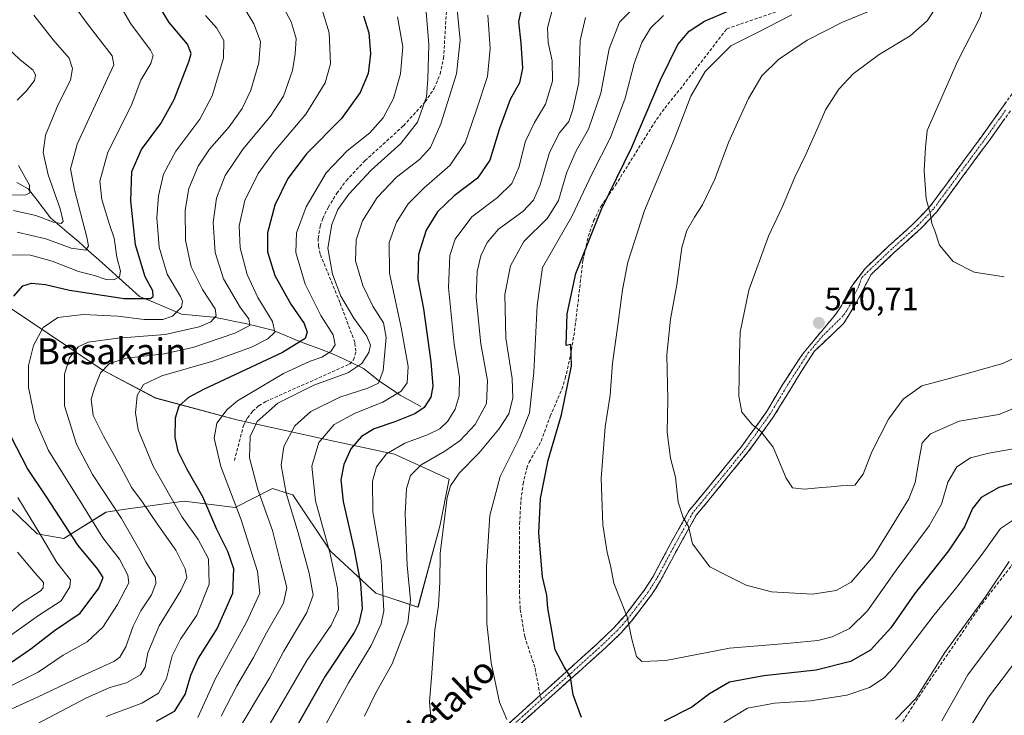
# Model space of a CAD drawing. Units: metres. Extents: x 593078 to 596495, y 4782278 to 4784639.
# Drawn here: x 594464 to 594769, y 4783138 to 4783354 of the extents above; entities that cross this region are included whole.
import ezdxf
from ezdxf.enums import TextEntityAlignment as Align

# ---------------------------------------------------------------- set-up
doc = ezdxf.new("R2010")
doc.units = ezdxf.units.M
doc.header["$MEASUREMENT"] = 0
doc.linetypes.add('TRAZO_Y_PUNTO', pattern=[1, 0.5, -0.25, 0, -0.25])
doc.linetypes.add('TRAZOSX2', pattern=[1.5, 1, -0.5])
for name, color, linetype, lineweight in [('Arbolado forestal CxS', 92, 'Continuous', 0), ('Camino', 19, 'TRAZOSX2', 0), ('Camino Cxs', 19, 'Continuous', 0), ('Camino eje', 19, 'TRAZO_Y_PUNTO', 0), ('Carátula', 7, 'Continuous', 5), ('Corriente natural lineal', 142, 'Continuous', 13), ('Curva de nivel maestra', 36, 'Continuous', 30), ('Curva de nivel normal', 36, 'Continuous', 0), ('Punto de cota en terreno', 7, 'Continuous', 0), ('Rótulo de punto de cota en terreno', 19, 'Continuous', 0), ('Senda', 19, 'TRAZOSX2', 0), ('Texto cartográfico', 19, 'Continuous', 0)]:
    doc.layers.add(name, color=color, linetype=linetype, lineweight=lineweight)
doc.styles.add('Arial', font='txt', dxfattribs={"height": 0.2})

# ---------------------------------------------------------------- blocks, each defined once
blk = doc.blocks.new('*U154')
at = {"layer": 'Arbolado forestal CxS', "color": 92, "linetype": 'Continuous', "lineweight": 0}
blk.add_polyline3d([(594461.4753, 4783202.3559, 367.8697), (594469.5269, 4783194.6321, 369.8688), (594477.7521, 4783193.1821, 373.7392), (594490.8153, 4783201.4019, 382.9266), (594496.1049, 4783202.1423, 385.9721), (594515.0043, 4783204.7873, 396.8238), (594530.7963, 4783202.8493, 405.1176), (594542.4073, 4783208.6529, 413.5218), (594547.5871, 4783207.0595, 416.5539), (594548.6961, 4783206.7183, 417.1542), (594560.3075, 4783189.3115, 421.1838), (594574.3389, 4783176.2563, 429.5531), (594587.4019, 4783171.9045, 438.5015), (594594.1755, 4783197.0475, 440.7022), (594597.0771, 4783211.5533, 441.3199), (594580.1443, 4783219.2891, 433.3527), (594562.2435, 4783223.1571, 424.7178), (594531.2789, 4783229.9269, 409.2045), (594506.1213, 4783236.6959, 398.559), (594489.6573, 4783245.3989, 391.7068), (594461.6075, 4783264.2593, 377.2872)], dxfattribs=at)
blk = doc.blocks.new('*U175')
at = {"layer": 'Curva de nivel normal', "color": 36, "linetype": 'Continuous', "lineweight": 0}
for points in [[(594770.36, 4783186.11, 440), (594763.28, 4783175.43, 440), (594750.49, 4783157.9, 440), (594741.54, 4783143.72, 440), (594735.21, 4783137.14, 440)], [(594591.73, 4783134.39, 440), (594591.01, 4783142.69, 440), (594591.67, 4783151.47, 440), (594592.58, 4783164.98, 440), (594593.74, 4783172.42, 440), (594594.16, 4783179.7, 440), (594594.3, 4783188.67, 440), (594596.45, 4783205.87, 440), (594597.49, 4783209.5, 440), (594600.19, 4783213.44, 440), (594606.27, 4783219.58, 440), (594612.46, 4783227.05, 440), (594615.48, 4783231.83, 440), (594616.76, 4783236.67, 440), (594616.6, 4783242.72, 440), (594614.62, 4783255.23, 440), (594614.32, 4783268.72, 440), (594616.03, 4783277.59, 440), (594620.19, 4783285.19, 440), (594627.51, 4783292.35, 440), (594630.87, 4783297.82, 440), (594633.52, 4783306.59, 440), (594636.36, 4783313.16, 440), (594640.16, 4783319.96, 440), (594644.02, 4783331.08, 440), (594646.54, 4783344.77, 440), (594649.74, 4783353.07, 440), (594655.83, 4783359.1, 440)]]:
    blk.add_polyline3d(points, dxfattribs=at)
blk = doc.blocks.new('*U177')
at = {"layer": 'Curva de nivel normal', "color": 36, "linetype": 'Continuous', "lineweight": 0}
blk.add_polyline3d([(594599.46, 4783358.03, 415), (594600.45, 4783347.52, 415), (594599.28, 4783337.03, 415), (594594.49, 4783321.56, 415), (594591.28, 4783314.28, 415), (594587.84, 4783310.56, 415), (594580.79, 4783305.1, 415), (594574.72, 4783298.77, 415), (594570.24, 4783291.56, 415), (594568.23, 4783285.68, 415), (594568.1, 4783279.13, 415), (594570.31, 4783271.49, 415), (594573.37, 4783265.12, 415), (594576.72, 4783259.94, 415), (594577.52, 4783255.47, 415), (594576.65, 4783245.19, 415), (594575.15, 4783241.28, 415), (594571.9, 4783239.74, 415), (594563.23, 4783236.94, 415), (594554.23, 4783232.51, 415), (594549.25, 4783228.08, 415), (594545.88, 4783221.64, 415), (594545.07, 4783215.93, 415), (594546.59, 4783207.27, 415), (594550.34, 4783194.92, 415), (594553.74, 4783182.44, 415), (594554.91, 4783175.65, 415), (594553, 4783170.28, 415), (594545.86, 4783158.36, 415), (594541.5, 4783150.18, 415), (594537.91, 4783144.24, 415), (594530.26, 4783131.39, 415)], dxfattribs=at)
blk = doc.blocks.new('*U178')
at = {"layer": 'Curva de nivel normal', "color": 36, "linetype": 'Continuous', "lineweight": 0}
blk.add_polyline3d([(594533.63, 4783357.52, 385), (594536.62, 4783352.49, 385), (594538.66, 4783347.01, 385), (594538.11, 4783340.42, 385), (594535.64, 4783331.99, 385), (594533.02, 4783326.34, 385), (594528.97, 4783320.66, 385), (594522.85, 4783313.76, 385), (594519.3, 4783308.43, 385), (594516.5, 4783301.52, 385), (594515.36, 4783294.8, 385), (594515.42, 4783285.52, 385), (594517.18, 4783277.3, 385), (594520.69, 4783270.27, 385), (594524.62, 4783264.35, 385), (594524.94, 4783262.11, 385), (594523.23, 4783260.32, 385), (594519.68, 4783258.74, 385), (594509.09, 4783256.35, 385), (594494.49, 4783255.27, 385), (594485.27, 4783253.98, 385), (594482.2, 4783252.55, 385), (594479.48, 4783249.1, 385), (594478, 4783244.05, 385), (594477.96, 4783234.23, 385), (594481.71, 4783222.37, 385), (594486.64, 4783213.02, 385), (594495.6, 4783199.4, 385), (594499.24, 4783193.09, 385), (594501.32, 4783189.52, 385), (594503.18, 4783186.03, 385), (594506.19, 4783181.1, 385), (594506.29, 4783179.32, 385), (594504.92, 4783175.78, 385), (594501.57, 4783170.83, 385), (594499.2, 4783166.07, 385), (594496.99, 4783159.71, 385), (594495.05, 4783156.48, 385), (594493.25, 4783155.12, 385), (594483.04, 4783150.53, 385), (594469.63, 4783144.04, 385), (594458.24, 4783138.94, 385)], dxfattribs=at)
blk = doc.blocks.new('*U189')
at = {"layer": 'Curva de nivel normal', "color": 36, "linetype": 'Continuous', "lineweight": 0}
for points in [[(594772.34, 4783170.66, 435), (594757.56, 4783151.01, 435), (594749.56, 4783136.79, 435)], [(594570.85, 4783138.24, 435), (594574.31, 4783145.4, 435), (594579.37, 4783154.45, 435), (594584.3, 4783167.13, 435), (594585.09, 4783174.18, 435), (594584.04, 4783184.8, 435), (594583.44, 4783200.8, 435), (594583.82, 4783208.73, 435), (594585.1, 4783212.66, 435), (594588.43, 4783215.99, 435), (594595.75, 4783220.22, 435), (594600.5, 4783223.56, 435), (594605.06, 4783228.52, 435), (594608.58, 4783234.95, 435), (594608.93, 4783242.13, 435), (594606.88, 4783253.42, 435), (594605.38, 4783267.76, 435), (594605.72, 4783275.84, 435), (594606.85, 4783280.73, 435), (594608.86, 4783284.83, 435), (594612.37, 4783289, 435), (594619.83, 4783294.46, 435), (594623.16, 4783297.93, 435), (594625.18, 4783302.7, 435), (594628.08, 4783312.68, 435), (594631.24, 4783318.79, 435), (594634.06, 4783322.32, 435), (594635.35, 4783325.98, 435), (594637.2, 4783334.4, 435), (594637.58, 4783347.34, 435), (594639.28, 4783354.52, 435)]]:
    blk.add_polyline3d(points, dxfattribs=at)
blk = doc.blocks.new('*U190')
at = {"layer": 'Curva de nivel normal', "color": 36, "linetype": 'Continuous', "lineweight": 0}
blk.add_polyline3d([(594490.91, 4783138.07, 395), (594501.93, 4783142.22, 395), (594507.06, 4783145.34, 395), (594509.57, 4783149.89, 395), (594511.32, 4783156.93, 395), (594513.89, 4783162.08, 395), (594518.92, 4783169.51, 395), (594522.78, 4783179.02, 395), (594522.51, 4783186.86, 395), (594519.38, 4783192.86, 395), (594514.44, 4783199.8, 395), (594505.38, 4783215.61, 395), (594500.81, 4783226.88, 395), (594499.92, 4783232.12, 395), (594500.49, 4783237.52, 395), (594502.41, 4783240.92, 395), (594508.07, 4783243.57, 395), (594523.9, 4783248.12, 395), (594535.9, 4783252.47, 395), (594540.93, 4783255.06, 395), (594543.05, 4783257.12, 395), (594542.35, 4783260.4, 395), (594537.79, 4783267.84, 395), (594534.48, 4783274.9, 395), (594532.3, 4783283.16, 395), (594532.05, 4783289.99, 395), (594533.84, 4783297.8, 395), (594537.94, 4783306.24, 395), (594542.84, 4783313.04, 395), (594552.65, 4783324.53, 395), (594558.66, 4783334.24, 395), (594560.28, 4783340.13, 395), (594559.89, 4783349.76, 395), (594556.25, 4783361.76, 395)], dxfattribs=at)
blk = doc.blocks.new('*U194')
at = {"layer": 'Curva de nivel normal', "color": 36, "linetype": 'Continuous', "lineweight": 0}
for points in [[(594481.37, 4783357.62, 365), (594484.95, 4783352.59, 365), (594492.72, 4783342.6, 365), (594493.2, 4783339.84, 365), (594490.09, 4783332.95, 365), (594481.9, 4783315.26, 365), (594479.81, 4783307.67, 365), (594481.03, 4783301.11, 365), (594484.84, 4783286.45, 365), (594485.35, 4783283.84, 365), (594484.58, 4783282.46, 365), (594479.99, 4783283.06, 365), (594472.24, 4783285.98, 365), (594463.35, 4783288.06, 365)], [(594463.45, 4783188.94, 365), (594468.86, 4783182.47, 365), (594471.5, 4783179.63, 365), (594471.38, 4783177.94, 365), (594470.42, 4783176.89, 365), (594464.34, 4783172.97, 365), (594459, 4783168.48, 365)]]:
    blk.add_polyline3d(points, dxfattribs=at)
blk = doc.blocks.new('*U195')
at = {"layer": 'Curva de nivel normal', "color": 36, "linetype": 'Continuous', "lineweight": 0}
blk.add_polyline3d([(594545.22, 4783358.56, 390), (594548.12, 4783353.19, 390), (594549.7, 4783348.03, 390), (594549.37, 4783343.23, 390), (594548.6, 4783338.09, 390), (594545.74, 4783330.12, 390), (594541.79, 4783323.9, 390), (594533.29, 4783313.84, 390), (594527.66, 4783305.53, 390), (594524.98, 4783298.56, 390), (594523.98, 4783290.98, 390), (594524.65, 4783281.71, 390), (594527.23, 4783273.56, 390), (594532.43, 4783264.63, 390), (594535.08, 4783261.18, 390), (594535.36, 4783259.19, 390), (594530.74, 4783256.77, 390), (594517.72, 4783252.32, 390), (594508.83, 4783250.35, 390), (594497.2, 4783249.04, 390), (594491.85, 4783247.42, 390), (594489.1, 4783244.52, 390), (594487.24, 4783239.78, 390), (594486.27, 4783236.35, 390), (594486.86, 4783231.28, 390), (594488.24, 4783228.44, 390), (594490.02, 4783224.89, 390), (594495.4, 4783215.27, 390), (594498.84, 4783208.92, 390), (594502.15, 4783204.5, 390), (594506.62, 4783197.7, 390), (594512.47, 4783189.59, 390), (594515.36, 4783183.78, 390), (594515.81, 4783181.11, 390), (594513.95, 4783177.11, 390), (594507.3, 4783166.14, 390), (594503.73, 4783157.86, 390), (594502.98, 4783153.4, 390), (594501.49, 4783150.96, 390), (594497.14, 4783148.57, 390), (594491.99, 4783147.04, 390), (594484.8, 4783143.92, 390), (594469.3, 4783135.77, 390)], dxfattribs=at)
blk = doc.blocks.new('*U198')
at = {"layer": 'Curva de nivel normal', "color": 36, "linetype": 'Continuous', "lineweight": 0}
blk.add_polyline3d([(594703.08, 4783355.32, 455), (594692.11, 4783349.64, 455), (594684.28, 4783345.75, 455), (594676.29, 4783337.76, 455), (594671.87, 4783330.09, 455), (594666.66, 4783316.76, 455), (594657.47, 4783294.76, 455), (594652.35, 4783278.77, 455), (594650.7, 4783270.14, 455), (594649.28, 4783259.25, 455), (594647.58, 4783247.48, 455), (594646.9, 4783237.53, 455), (594645.3, 4783227.74, 455), (594644.07, 4783211.74, 455), (594644.66, 4783197.48, 455), (594645.93, 4783188.82, 455), (594646.94, 4783184.83, 455), (594648.07, 4783179.38, 455), (594652.18, 4783168.94, 455), (594653.55, 4783162.03, 455), (594655.01, 4783156.64, 455), (594656.72, 4783155.08, 455), (594664.17, 4783155.46, 455), (594683.81, 4783159.26, 455), (594702.56, 4783160.8, 455), (594711.17, 4783161.64, 455), (594715.63, 4783162.79, 455), (594720.99, 4783165.39, 455), (594726.59, 4783170.79, 455), (594735.44, 4783183.44, 455), (594745.66, 4783197.11, 455), (594749.5, 4783203.8, 455), (594751.46, 4783210.64, 455), (594754.15, 4783215.39, 455), (594758.48, 4783218.14, 455), (594764.08, 4783219.58, 455), (594772.87, 4783221.17, 455)], dxfattribs=at)
blk = doc.blocks.new('*U207')
at = {"layer": 'Curva de nivel normal', "color": 36, "linetype": 'Continuous', "lineweight": 0}
for points in [[(594773.92, 4783200.39, 445), (594767.69, 4783196.34, 445), (594762.06, 4783188.38, 445), (594754.16, 4783178.1, 445), (594747.21, 4783169.57, 445), (594734.88, 4783153.48, 445), (594731.7, 4783150.12, 445), (594727.21, 4783147.07, 445), (594720.14, 4783144.73, 445), (594708.94, 4783142.99, 445), (594697.8, 4783142.19, 445), (594689.4, 4783140.66, 445), (594682.07, 4783136.21, 445)], [(594614.92, 4783137.16, 445), (594612.63, 4783142.53, 445), (594610.02, 4783154.72, 445), (594608.66, 4783166.86, 445), (594608.56, 4783184.48, 445), (594609.68, 4783200.37, 445), (594612.84, 4783212.4, 445), (594618.77, 4783224.33, 445), (594621.87, 4783232.09, 445), (594623.26, 4783244.65, 445), (594624.33, 4783265.32, 445), (594625.91, 4783277.1, 445), (594635.02, 4783292.88, 445), (594641.36, 4783306.2, 445), (594647, 4783317.36, 445), (594651.55, 4783329.53, 445), (594654.35, 4783340.21, 445), (594656.73, 4783346.78, 445), (594659.4, 4783351.18, 445), (594663.42, 4783355.11, 445)]]:
    blk.add_polyline3d(points, dxfattribs=at)
blk = doc.blocks.new('*U209')
at = {"layer": 'Curva de nivel normal', "color": 36, "linetype": 'Continuous', "lineweight": 0}
blk.add_polyline3d([(594768.9, 4783274.18, 470), (594759.57, 4783275.68, 470), (594753.03, 4783278.98, 470), (594748.82, 4783284.01, 470), (594747.38, 4783288.46, 470), (594746.5, 4783290.68, 470), (594745.9, 4783293.89, 470), (594744.75, 4783298.36, 470), (594744.14, 4783307.13, 470), (594744.54, 4783314.25, 470), (594744.97, 4783319.5, 470), (594754.45, 4783340.9, 470), (594761.28, 4783354.36, 470), (594764.73, 4783365.49, 470), (594767.14, 4783378.5, 470), (594770.62, 4783389.98, 470)], dxfattribs=at)
blk = doc.blocks.new('*U217')
at = {"layer": 'Curva de nivel normal', "color": 36, "linetype": 'Continuous', "lineweight": 0}
blk.add_polyline3d([(594540.16, 4783133.45, 420), (594552.98, 4783155.45, 420), (594560.52, 4783166.4, 420), (594562.83, 4783171.25, 420), (594562.53, 4783177.68, 420), (594560.2, 4783188.49, 420), (594555.67, 4783204.88, 420), (594554.54, 4783215.58, 420), (594556.74, 4783222.89, 420), (594561.41, 4783228.5, 420), (594567.9, 4783231.98, 420), (594576.52, 4783235.38, 420), (594582.21, 4783238.81, 420), (594584.08, 4783241.44, 420), (594584.31, 4783246.43, 420), (594582.23, 4783258.5, 420), (594578.55, 4783275.35, 420), (594578.43, 4783284.83, 420), (594580.74, 4783291.1, 420), (594584.36, 4783296.77, 420), (594589.28, 4783301.77, 420), (594597.32, 4783308.77, 420), (594601.99, 4783315.72, 420), (594605.27, 4783325.26, 420), (594608.88, 4783336.18, 420), (594609.7, 4783344.84, 420), (594608.99, 4783355.2, 420)], dxfattribs=at)
blk = doc.blocks.new('*U218')
at = {"layer": 'Curva de nivel normal', "color": 36, "linetype": 'Continuous', "lineweight": 0}
blk.add_polyline3d([(594460.95, 4783147.4, 380), (594469.78, 4783151.83, 380), (594477.56, 4783157.04, 380), (594484.95, 4783161.17, 380), (594489.8, 4783165.78, 380), (594494.39, 4783172.78, 380), (594497.92, 4783179.45, 380), (594497.61, 4783181.89, 380), (594495.04, 4783186.82, 380), (594489.83, 4783193.45, 380), (594483.68, 4783203.44, 380), (594473, 4783220.4, 380), (594468.85, 4783229.94, 380), (594466.78, 4783239.96, 380), (594466.84, 4783246.71, 380), (594468.41, 4783252.98, 380), (594471.39, 4783258.48, 380), (594475.86, 4783261.6, 380), (594483.74, 4783262.58, 380), (594494.48, 4783262.01, 380), (594502.66, 4783261.02, 380), (594508.38, 4783260.98, 380), (594511.44, 4783262.06, 380), (594514.14, 4783264.85, 380), (594514.53, 4783266.72, 380), (594513.93, 4783268.09, 380), (594509.79, 4783275.07, 380), (594507.31, 4783283.42, 380), (594506.58, 4783292.43, 380), (594507.07, 4783299.28, 380), (594508.58, 4783305.97, 380), (594512.42, 4783313.11, 380), (594519.9, 4783323.05, 380), (594523.71, 4783330.2, 380), (594527.2, 4783341.91, 380), (594527.25, 4783347.41, 380), (594525.09, 4783351.14, 380), (594521.63, 4783355.12, 380)], dxfattribs=at)
blk = doc.blocks.new('*U223')
at = {"layer": 'Curva de nivel normal', "color": 36, "linetype": 'Continuous', "lineweight": 0}
for points in [[(594494.96, 4783358.48, 370), (594498.48, 4783352.51, 370), (594504.6, 4783344.42, 370), (594505.39, 4783342.69, 370), (594504.71, 4783340.2, 370), (594501.65, 4783335.04, 370), (594498.62, 4783327.09, 370), (594491.37, 4783312.76, 370), (594488.96, 4783303.77, 370), (594489.51, 4783298.1, 370), (594491.93, 4783290.43, 370), (594493.37, 4783286.22, 370), (594494.17, 4783280.32, 370), (594495.28, 4783275.98, 370), (594494.98, 4783274.19, 370), (594493.28, 4783273.31, 370), (594490.92, 4783273.42, 370), (594487.24, 4783274.67, 370), (594482.3, 4783275.86, 370), (594474.17, 4783279.05, 370), (594467.43, 4783280.96, 370), (594461.61, 4783280.98, 370)], [(594463.51, 4783205.86, 370), (594470.81, 4783193.85, 370), (594475.64, 4783185.81, 370), (594479.86, 4783180.4, 370), (594479.65, 4783178.2, 370), (594476.98, 4783173.94, 370), (594469.91, 4783169.33, 370), (594457.91, 4783160.86, 370)]]:
    blk.add_polyline3d(points, dxfattribs=at)
blk = doc.blocks.new('*U230')
at = {"layer": 'Curva de nivel normal', "color": 36, "linetype": 'Continuous', "lineweight": 0}
blk.add_polyline3d([(594519.24, 4783137.79, 405), (594524.7, 4783149.85, 405), (594534.4, 4783167.47, 405), (594538.42, 4783176.3, 405), (594537.7, 4783182.94, 405), (594532.65, 4783199, 405), (594526.33, 4783215.46, 405), (594524.25, 4783224.31, 405), (594525.13, 4783228.92, 405), (594528.31, 4783233.17, 405), (594531.49, 4783235.86, 405), (594545.73, 4783244.31, 405), (594553.98, 4783248.13, 405), (594557.61, 4783249.34, 405), (594560.38, 4783251.1, 405), (594561.74, 4783253.2, 405), (594561.14, 4783256.22, 405), (594557.35, 4783262.22, 405), (594552.42, 4783271.96, 405), (594549.58, 4783281.78, 405), (594549.76, 4783287.84, 405), (594552.73, 4783295.88, 405), (594558.99, 4783306.44, 405), (594565.48, 4783313.18, 405), (594572.5, 4783318.76, 405), (594576.64, 4783323.42, 405), (594579.82, 4783329.42, 405), (594582.02, 4783337.09, 405), (594582.73, 4783345.41, 405), (594581.06, 4783354.72, 405)], dxfattribs=at)
blk = doc.blocks.new('*U232')
at = {"layer": 'Curva de nivel normal', "color": 36, "linetype": 'Continuous', "lineweight": 0}
blk.add_polyline3d([(594589.56, 4783361.38, 410), (594590.76, 4783346.15, 410), (594590.42, 4783335.36, 410), (594589.98, 4783329.95, 410), (594587.29, 4783322.09, 410), (594582.12, 4783315.44, 410), (594572.94, 4783307.26, 410), (594565.94, 4783299.78, 410), (594562.61, 4783295.1, 410), (594560.75, 4783290.43, 410), (594559.52, 4783283.04, 410), (594560.94, 4783275.07, 410), (594563.54, 4783268.18, 410), (594567.51, 4783261.41, 410), (594571.54, 4783255.8, 410), (594572.67, 4783253.1, 410), (594572.16, 4783250.77, 410), (594570.04, 4783247.36, 410), (594565.71, 4783244.48, 410), (594555.19, 4783240.64, 410), (594544, 4783235.09, 410), (594537.58, 4783229.46, 410), (594535.49, 4783224.78, 410), (594535.27, 4783218.15, 410), (594537.84, 4783208.38, 410), (594542.4, 4783195.67, 410), (594544.95, 4783185.41, 410), (594546.77, 4783178.04, 410), (594545.73, 4783173.18, 410), (594540.5, 4783164, 410), (594536.45, 4783156.39, 410), (594531.32, 4783147.64, 410), (594526.48, 4783138.19, 410)], dxfattribs=at)
blk = doc.blocks.new('*U234')
at = {"layer": 'Curva de nivel normal', "color": 36, "linetype": 'Continuous', "lineweight": 0}
for points in [[(594628.85, 4783356.35, 430), (594627.51, 4783351.32, 430), (594627.71, 4783346.76, 430), (594628.98, 4783341.09, 430), (594629.01, 4783334.77, 430), (594626.92, 4783327.62, 430), (594623.45, 4783321.99, 430), (594620.69, 4783316.24, 430), (594618.6, 4783308.1, 430), (594616.48, 4783303.1, 430), (594612.03, 4783298.76, 430), (594604.02, 4783292.73, 430), (594598.9, 4783285.86, 430), (594597.23, 4783280.86, 430), (594596.81, 4783270.87, 430), (594598.63, 4783253.34, 430), (594600.26, 4783243.06, 430), (594600.14, 4783237.39, 430), (594598.94, 4783233.29, 430), (594596.59, 4783229.49, 430), (594594.15, 4783227.17, 430), (594590.35, 4783225.31, 430), (594583.34, 4783222.7, 430), (594577.68, 4783219.42, 430), (594574.57, 4783215.36, 430), (594573.32, 4783210.99, 430), (594573.44, 4783201.47, 430), (594576.04, 4783186.25, 430), (594576.78, 4783170.83, 430), (594575.95, 4783166.82, 430), (594572.89, 4783160.11, 430), (594565.86, 4783148.52, 430), (594556.15, 4783130.81, 430)], [(594752.72, 4783125.72, 430), (594764.05, 4783144.12, 430), (594775.34, 4783159.1, 430)]]:
    blk.add_polyline3d(points, dxfattribs=at)
blk = doc.blocks.new('*U239')
at = {"layer": 'Curva de nivel normal', "color": 36, "linetype": 'Continuous', "lineweight": 0}
blk.add_polyline3d([(594776.62, 4783235.36, 460), (594767.18, 4783231.6, 460), (594754.94, 4783229.5, 460), (594746.02, 4783225.62, 460), (594743.46, 4783222.78, 460), (594742.54, 4783217.78, 460), (594741.29, 4783210.57, 460), (594739.38, 4783205.44, 460), (594728.41, 4783187.75, 460), (594721.47, 4783179.64, 460), (594716.8, 4783177.09, 460), (594709.52, 4783176, 460), (594696.79, 4783176.69, 460), (594688.97, 4783178.77, 460), (594683.64, 4783181.43, 460), (594677.75, 4783184.39, 460), (594672.39, 4783191.56, 460), (594671.16, 4783196.89, 460), (594669.48, 4783199.7, 460), (594667.92, 4783204.45, 460), (594667.12, 4783212.23, 460), (594665.57, 4783218.1, 460), (594664.54, 4783226.13, 460), (594664.71, 4783236.27, 460), (594664.46, 4783250.1, 460), (594665.58, 4783261.1, 460), (594667.53, 4783271.77, 460), (594669.07, 4783283.29, 460), (594670.59, 4783288.52, 460), (594672.95, 4783292.71, 460), (594675.52, 4783296.53, 460), (594679.29, 4783304.46, 460), (594683.48, 4783315.83, 460), (594686.86, 4783323.09, 460), (594689.71, 4783329.42, 460), (594693.87, 4783336.42, 460), (594698.98, 4783341.52, 460), (594707.9, 4783347.49, 460), (594718.6, 4783352.97, 460), (594729.85, 4783357.55, 460)], dxfattribs=at)
blk = doc.blocks.new('*U248')
at = {"layer": 'Curva de nivel maestra', "color": 36, "linetype": 'Continuous', "lineweight": 30}
blk.add_polyline3d([(594619.71, 4783359.18, 425), (594618.54, 4783353.11, 425), (594619.24, 4783346.55, 425), (594619.76, 4783338.85, 425), (594618.81, 4783334.3, 425), (594615.97, 4783329.08, 425), (594612.68, 4783320.15, 425), (594609.67, 4783310.33, 425), (594605.82, 4783304.77, 425), (594598.56, 4783299.33, 425), (594593.43, 4783294.37, 425), (594589.93, 4783288.67, 425), (594587.51, 4783281.1, 425), (594587.39, 4783273.39, 425), (594589.12, 4783264.25, 425), (594591.4, 4783247.88, 425), (594592.03, 4783240.4, 425), (594591.35, 4783236.98, 425), (594589.3, 4783233.78, 425), (594586.4, 4783231.78, 425), (594580.24, 4783229.29, 425), (594573.85, 4783227.2, 425), (594569.9, 4783224.8, 425), (594566.61, 4783220.94, 425), (594564.44, 4783216.13, 425), (594563.51, 4783211.35, 425), (594564.21, 4783204.61, 425), (594567.62, 4783189.72, 425), (594569.57, 4783179.26, 425), (594570.08, 4783171.52, 425), (594569.13, 4783167, 425), (594567.63, 4783164.1, 425), (594558.71, 4783150.59, 425), (594549.43, 4783134.43, 425)], dxfattribs=at)
blk = doc.blocks.new('*U251')
at = {"layer": 'Curva de nivel maestra', "color": 36, "linetype": 'Continuous', "lineweight": 30}
for points in [[(594461.24, 4783154.7, 375), (594467.5, 4783159.02, 375), (594474.91, 4783164.7, 375), (594482.81, 4783170.11, 375), (594488.64, 4783177.78, 375), (594489.98, 4783181.11, 375), (594488.26, 4783183.7, 375), (594482.2, 4783191.04, 375), (594472.45, 4783206.1, 375), (594466.48, 4783214.9, 375), (594461.57, 4783224.44, 375)], [(594462.25, 4783268.2, 375), (594465.12, 4783271.4, 375), (594467.73, 4783272.25, 375), (594472.07, 4783271.82, 375), (594479.55, 4783270.08, 375), (594496.4, 4783267.52, 375), (594504.61, 4783267.5, 375), (594505.41, 4783268.09, 375), (594505.34, 4783269.83, 375), (594502.91, 4783274.2, 375), (594499.93, 4783284.1, 375), (594498.48, 4783297.77, 375), (594498.84, 4783306.77, 375), (594501.81, 4783313.67, 375), (594507.82, 4783321.72, 375), (594511.9, 4783329.06, 375), (594516.53, 4783341.04, 375), (594517.16, 4783343.37, 375), (594516.07, 4783346.26, 375), (594510.38, 4783352.89, 375), (594506.95, 4783358.47, 375)]]:
    blk.add_polyline3d(points, dxfattribs=at)
blk = doc.blocks.new('*U252')
at = {"layer": 'Curva de nivel maestra', "color": 36, "linetype": 'Continuous', "lineweight": 30}
for points in [[(594776.04, 4783211.52, 450), (594767.21, 4783208.98, 450), (594761.69, 4783205.88, 450), (594759.08, 4783202.47, 450), (594756.55, 4783196.78, 450), (594751.66, 4783189.36, 450), (594741.12, 4783176.11, 450), (594733.77, 4783165.56, 450), (594727.46, 4783158.6, 450), (594721.29, 4783155.08, 450), (594710.66, 4783152.43, 450), (594694.48, 4783150.72, 450), (594683.8, 4783148.68, 450), (594677.64, 4783145.11, 450), (594672.14, 4783140.99, 450), (594663.58, 4783136.65, 450)], [(594638.05, 4783137.79, 450), (594635.44, 4783144.79, 450), (594634.64, 4783150.38, 450), (594632.6, 4783153.51, 450), (594629.91, 4783158.73, 450), (594628.97, 4783164.12, 450), (594627.64, 4783171.65, 450), (594627.27, 4783175.67, 450), (594625.89, 4783181.38, 450), (594624.76, 4783194.89, 450), (594625.32, 4783205.55, 450), (594627.66, 4783217.42, 450), (594631.83, 4783231.51, 450), (594634.94, 4783246.67, 450), (594634.7, 4783253.31, 450), (594633.22, 4783252.96, 450), (594633.55, 4783262.73, 450), (594636.22, 4783275.28, 450), (594644.25, 4783295.13, 450), (594653.59, 4783314.39, 450), (594662.42, 4783335.24, 450), (594667.82, 4783346.08, 450), (594671.38, 4783350.26, 450), (594676.11, 4783353.3, 450), (594684.36, 4783356.86, 450)]]:
    blk.add_polyline3d(points, dxfattribs=at)
blk = doc.blocks.new('*U259')
at = {"layer": 'Curva de nivel maestra', "color": 36, "linetype": 'Continuous', "lineweight": 30}
blk.add_polyline3d([(594570.51, 4783355.01, 400), (594572.2, 4783349.78, 400), (594572.71, 4783343.28, 400), (594571.94, 4783337.19, 400), (594569.46, 4783331.32, 400), (594563.67, 4783323.19, 400), (594552.93, 4783312.26, 400), (594547.14, 4783304.67, 400), (594543.03, 4783296.37, 400), (594540.78, 4783287.87, 400), (594540.76, 4783281.92, 400), (594543.03, 4783274.64, 400), (594548.08, 4783265.77, 400), (594552.21, 4783259.76, 400), (594553.08, 4783257.09, 400), (594552.5, 4783255.1, 400), (594545.48, 4783250.77, 400), (594521.03, 4783239.3, 400), (594516.37, 4783236.81, 400), (594513.4, 4783234.22, 400), (594512.22, 4783230.42, 400), (594512.09, 4783224.5, 400), (594513.08, 4783220.26, 400), (594515.88, 4783214.64, 400), (594520.68, 4783206.21, 400), (594525.02, 4783196.05, 400), (594528.46, 4783189.32, 400), (594530.28, 4783183.9, 400), (594530.01, 4783176.18, 400), (594525.26, 4783165.41, 400), (594519.4, 4783156.12, 400), (594516.94, 4783150.79, 400), (594515.29, 4783145.12, 400), (594511.91, 4783139.7, 400), (594506.39, 4783136.56, 400)], dxfattribs=at)
blk = doc.blocks.new('5PATER')
at = {"layer": 'Carátula', "linetype": 'Continuous', "lineweight": 5}
h = blk.add_hatch(color=250, dxfattribs=at)
edge = h.paths.add_edge_path()
edge.add_ellipse((0, 0.01), major_axis=(-1.33, -1.34), ratio=0.999422, start_angle=0, end_angle=360)

msp = doc.modelspace()

# ---------------------------------------------------------------- linework, layer by layer
at = {"layer": 'Arbolado forestal CxS', "color": 92, "linetype": 'Continuous', "lineweight": 0}
for points in [[(594461.61, 4783264.26, 377.29), (594489.66, 4783245.4, 391.71), (594506.12, 4783236.7, 398.56), (594531.28, 4783229.93, 409.2), (594562.24, 4783223.16, 424.72), (594580.14, 4783219.29, 433.35), (594597.08, 4783211.55, 441.32), (594594.18, 4783197.05, 440.7), (594587.4, 4783171.9, 438.5), (594574.34, 4783176.26, 429.55), (594560.31, 4783189.31, 421.18), (594548.7, 4783206.72, 417.15), (594547.59, 4783207.06, 416.55), (594542.41, 4783208.65, 413.52), (594530.8, 4783202.85, 405.12), (594515, 4783204.79, 396.82), (594496.1, 4783202.14, 385.97), (594490.82, 4783201.4, 382.93), (594477.75, 4783193.18, 373.74), (594469.53, 4783194.63, 369.87), (594461.48, 4783202.36, 367.87)], [(594461.48, 4783202.36, 367.87), (594469.53, 4783194.63, 369.87), (594477.75, 4783193.18, 373.74), (594490.82, 4783201.4, 382.93), (594496.1, 4783202.14, 385.97), (594515, 4783204.79, 396.82), (594530.8, 4783202.85, 405.12), (594542.41, 4783208.65, 413.52), (594547.59, 4783207.06, 416.55), (594548.7, 4783206.72, 417.15), (594560.31, 4783189.31, 421.18), (594574.34, 4783176.26, 429.55), (594587.4, 4783171.9, 438.5), (594594.18, 4783197.05, 440.7), (594597.08, 4783211.55, 441.32), (594580.14, 4783219.29, 433.35), (594562.24, 4783223.16, 424.72), (594531.28, 4783229.93, 409.2), (594506.12, 4783236.7, 398.56), (594489.66, 4783245.4, 391.71), (594461.61, 4783264.26, 377.29)], [(594461.48, 4783202.36, 367.87), (594469.53, 4783194.63, 369.87), (594477.75, 4783193.18, 373.74), (594490.82, 4783201.4, 382.93), (594496.1, 4783202.14, 385.97), (594515, 4783204.79, 396.82), (594530.8, 4783202.85, 405.12), (594542.41, 4783208.65, 413.52), (594547.59, 4783207.06, 416.55), (594548.7, 4783206.72, 417.15), (594560.31, 4783189.31, 421.18), (594574.34, 4783176.26, 429.55), (594587.4, 4783171.9, 438.5), (594594.18, 4783197.05, 440.7), (594597.08, 4783211.55, 441.32), (594580.14, 4783219.29, 433.35), (594562.24, 4783223.16, 424.72), (594531.28, 4783229.93, 409.2), (594506.12, 4783236.7, 398.56), (594489.66, 4783245.4, 391.71), (594461.61, 4783264.26, 377.29)]]:
    msp.add_polyline3d(points, dxfattribs=at)
at = {"layer": 'Camino', "color": 19, "linetype": 'TRAZOSX2', "lineweight": 0}
for points in [[(594625.22, 4783144.7), (594642.54, 4783160.31), (594648.13, 4783165.63), (594651.39, 4783169.31), (594657.54, 4783177.3), (594660.19, 4783181.49), (594665.19, 4783190.88), (594671.36, 4783201.9), (594678.28, 4783210.23), (594687.65, 4783221.81), (594695.31, 4783232.46), (594700.36, 4783241), (594706.4, 4783250.25), (594716.71, 4783262.62), (594718.57, 4783265.4), (594721.35, 4783270.95), (594725.88, 4783276.9), (594733.14, 4783283.77), (594741.14, 4783290.98), (594745.93, 4783296.04), (594762.01, 4783317.87), (594774.44, 4783335.25)], [(594770.8, 4783325.61), (594764.16, 4783316.31), (594747.97, 4783294.33), (594743, 4783289.08), (594734.94, 4783281.82), (594727.71, 4783274.98), (594725.05, 4783269.9), (594722.93, 4783265.93), (594719.23, 4783259.84), (594710.03, 4783251.07), (594705.92, 4783244.66), (594697.56, 4783231.05), (594689.76, 4783220.2), (594673.56, 4783200.39), (594667.52, 4783189.6), (594662.49, 4783180.16), (594659.72, 4783175.78), (594653.44, 4783167.62), (594650.18, 4783163.92), (594644.34, 4783158.36), (594611.59, 4783129.11)], [(594513.12, 4783001.32), (594519.46, 4783031.86), (594521.35, 4783038.6), (594524.58, 4783047.12), (594526.82, 4783051.52), (594534.24, 4783062.88), (594543.05, 4783074.37), (594549.72, 4783081.8), (594553.52, 4783084.92), (594562.77, 4783090.58), (594575.17, 4783098.35), (594580.91, 4783102.63), (594584.56, 4783106.04), (594591.11, 4783113.18), (594598.72, 4783120.8), (594625.22, 4783144.7)]]:
    msp.add_lwpolyline(points, dxfattribs=at)
at = {"layer": 'Camino Cxs', "color": 19, "linetype": 'Continuous', "lineweight": 0}
for points in [[(594615.28, 4783135.74, 444.69), (594618.6, 4783138.73, 445.71), (594621.91, 4783141.71, 446.63), (594625.22, 4783144.7, 447.33), (594628.68, 4783147.82, 448.29), (594632.15, 4783150.94, 449.44), (594635.61, 4783154.07, 450.39), (594639.08, 4783157.19, 451.38), (594642.54, 4783160.31, 452.27), (594645.34, 4783162.97, 453.07), (594648.13, 4783165.63, 453.78), (594651.39, 4783169.31, 454.63), (594653.44, 4783171.97, 455.26), (594655.49, 4783174.64, 455.84), (594657.54, 4783177.3, 456.47), (594660.19, 4783181.49, 457.24), (594661.86, 4783184.62, 457.78), (594663.52, 4783187.75, 458.24), (594665.19, 4783190.88, 458.67), (594667.25, 4783194.55, 459.24), (594669.3, 4783198.23, 459.7), (594671.36, 4783201.9, 460.27), (594673.67, 4783204.68, 460.75), (594675.97, 4783207.45, 461.23), (594678.28, 4783210.23, 461.71), (594681.4, 4783214.09, 462.29), (594684.53, 4783217.95, 462.92), (594687.65, 4783221.81, 463.74), (594690.2, 4783225.36, 464.38), (594692.76, 4783228.91, 465.13), (594695.31, 4783232.46, 465.77), (594697.84, 4783236.73, 466.55), (594700.36, 4783241, 467.22), (594702.37, 4783244.08, 467.7), (594704.39, 4783247.17, 467.98), (594706.4, 4783250.25, 468.17), (594708.98, 4783253.34, 468.2), (594711.56, 4783256.44, 468.24), (594714.14, 4783259.53, 468.28), (594716.71, 4783262.62, 468.19), (594718.57, 4783265.4, 468.13), (594719.96, 4783268.18, 467.94), (594721.35, 4783270.95, 467.81), (594723.61, 4783273.93, 467.97), (594725.88, 4783276.9, 468.11), (594729.51, 4783280.34, 468.38), (594733.14, 4783283.77, 468.65), (594735.81, 4783286.17, 468.9), (594738.47, 4783288.58, 469.15), (594741.14, 4783290.98, 469.4), (594743.54, 4783293.51, 469.7), (594745.93, 4783296.04, 469.98), (594748.61, 4783299.68, 470.35), (594751.29, 4783303.32, 470.69), (594753.97, 4783306.96, 470.99), (594756.65, 4783310.59, 471.29), (594759.33, 4783314.23, 471.66), (594762.01, 4783317.87, 472.02), (594764.5, 4783321.35, 472.26), (594766.98, 4783324.82, 472.55), (594769.47, 4783328.3, 472.78)], [(594769.11, 4783323.24, 472.85), (594766.64, 4783319.77, 472.48), (594764.16, 4783316.31, 472.25), (594761.46, 4783312.65, 471.89), (594758.76, 4783308.98, 471.53), (594756.07, 4783305.32, 471.16), (594753.37, 4783301.66, 470.85), (594750.67, 4783297.99, 470.51), (594747.97, 4783294.33, 470.13), (594745.49, 4783291.71, 469.8), (594743, 4783289.08, 469.49), (594740.31, 4783286.66, 469.21), (594737.63, 4783284.24, 468.97), (594734.94, 4783281.82, 468.74), (594731.33, 4783278.4, 468.46), (594727.71, 4783274.98, 468.18), (594726.38, 4783272.44, 468.01), (594725.05, 4783269.9, 467.84), (594722.93, 4783265.93, 467.87), (594721.08, 4783262.88, 468.09), (594719.23, 4783259.84, 468.15), (594716.16, 4783256.92, 468.18), (594713.1, 4783253.99, 468.08), (594710.03, 4783251.07, 468.04), (594707.98, 4783247.87, 468.01), (594705.92, 4783244.66, 468.03), (594703.83, 4783241.26, 467.58), (594701.74, 4783237.86, 467.11), (594699.65, 4783234.45, 466.46), (594697.56, 4783231.05, 465.83), (594694.96, 4783227.43, 465.14), (594692.36, 4783223.82, 464.4), (594689.76, 4783220.2, 463.8), (594687.06, 4783216.9, 463.2), (594684.36, 4783213.6, 462.67), (594681.66, 4783210.3, 462.15), (594678.96, 4783206.99, 461.62), (594676.26, 4783203.69, 460.95), (594673.56, 4783200.39, 460.47), (594671.55, 4783196.79, 459.9), (594669.53, 4783193.2, 459.51), (594667.52, 4783189.6, 458.92), (594665.84, 4783186.45, 458.53), (594664.17, 4783183.31, 458.14), (594662.49, 4783180.16, 457.56), (594661.11, 4783177.97, 457.13), (594659.72, 4783175.78, 456.77), (594657.63, 4783173.06, 456.16), (594655.53, 4783170.34, 455.63), (594653.44, 4783167.62, 455.02), (594650.18, 4783163.92, 454.07), (594647.26, 4783161.14, 453.39), (594644.34, 4783158.36, 452.56), (594640.7, 4783155.11, 451.62), (594637.06, 4783151.86, 450.59), (594633.42, 4783148.61, 449.47), (594629.78, 4783145.36, 448.5), (594626.15, 4783142.11, 447.27), (594622.51, 4783138.86, 446.38), (594618.87, 4783135.61, 445.45)]]:
    msp.add_polyline3d(points, dxfattribs=at)
at = {"layer": 'Camino eje', "color": 19, "linetype": 'TRAZO_Y_PUNTO', "lineweight": 0}
for points in [[(594769.28, 4783325.75), (594763.09, 4783317.09), (594746.95, 4783295.19), (594742.07, 4783290.03), (594734.04, 4783282.8), (594726.8, 4783275.94), (594724.78, 4783273.98), (594723.73, 4783271.09), (594722.67, 4783268.97), (594721.74, 4783266.46), (594720.15, 4783263.81), (594718.96, 4783262.09), (594712.75, 4783256.01), (594708.22, 4783250.66), (594706.16, 4783247.46), (594703.14, 4783242.83), (594698.96, 4783236.03), (594696.44, 4783231.76), (594688.71, 4783221.01), (594684.02, 4783215.22), (594675.92, 4783205.31), (594672.46, 4783201.15), (594666.36, 4783190.24), (594661.34, 4783180.83), (594658.63, 4783176.54), (594652.42, 4783168.47), (594650.79, 4783166.62), (594649.16, 4783164.78), (594643.44, 4783159.34), (594634.78, 4783151.53), (594625.66, 4783143.39)], [(594625.66, 4783143.39), (594618.41, 4783136.91), (594605.16, 4783124.96), (594599.64, 4783119.84), (594592.07, 4783112.27), (594588.8, 4783108.7), (594585.52, 4783105.12), (594583.7, 4783103.41), (594581.87, 4783101.7), (594578.79, 4783099.4), (594575.92, 4783097.26)]]:
    msp.add_lwpolyline(points, dxfattribs=at)
at = {"layer": 'Corriente natural lineal', "color": 142, "linetype": 'Continuous', "lineweight": 13}
msp.add_polyline3d([(594588.31, 4783234.03, 424.06), (594585.08, 4783235.81, 422.1), (594581.85, 4783237.59, 419.93), (594578.56, 4783239.8, 417.37), (594575.26, 4783242, 414.44), (594572.88, 4783243.94, 412.46), (594570.5, 4783245.87, 410.49), (594567.31, 4783247.38, 407.94), (594564.13, 4783248.9, 406.47), (594560.94, 4783250.41, 405.23), (594556.66, 4783251.99, 402.33), (594552.38, 4783253.56, 399.99), (594549.05, 4783254.95, 398.28), (594545.71, 4783256.33, 396.31), (594542.38, 4783257.72, 394.26), (594538.22, 4783258.77, 391.19), (594534.05, 4783259.81, 389.54), (594530.73, 4783260.43, 388.27), (594527.41, 4783261.05, 386.89), (594524.09, 4783261.67, 384.93), (594520.77, 4783262.01, 382.88), (594517.46, 4783262.36, 381.67), (594514.14, 4783262.7, 380.19), (594509.82, 4783264.52, 377.83), (594505.5, 4783266.34, 375.71), (594501.18, 4783268.16, 373.88), (594498.03, 4783270.99, 372.13), (594494.88, 4783273.82, 369.97), (594491.74, 4783276.65, 369.18), (594488.59, 4783279.47, 367.65), (594485.44, 4783282.3, 365.4), (594482.29, 4783285.13, 363.78), (594479.41, 4783287.56, 362.23), (594476.54, 4783290, 360.3), (594473.66, 4783292.43, 359.36), (594471.36, 4783295.45, 358.06), (594469.05, 4783298.47, 355.92), (594466.75, 4783301.49, 354.63), (594463.26, 4783303.43, 352.31)], dxfattribs=at)
at = {"layer": 'Curva de nivel normal', "color": 36, "linetype": 'Continuous', "lineweight": 0}
for points in [[(594783.76, 4783254.75, 465), (594768.39, 4783247.38, 465), (594752.27, 4783242.8, 465), (594743.32, 4783240.49, 465), (594737.56, 4783236.3, 465), (594733.02, 4783230.14, 465), (594727.84, 4783220.08, 465), (594725.19, 4783213.15, 465), (594722.66, 4783209.73, 465), (594718.32, 4783209.51, 465), (594715.32, 4783209.16, 465), (594712.4, 4783209.03, 465), (594706.94, 4783208.52, 465), (594703.37, 4783208.94, 465), (594701.35, 4783211.9, 465), (594697.38, 4783221.52, 465), (594693.56, 4783226.37, 465), (594690.85, 4783228.5, 465), (594687.65, 4783232.33, 465), (594686.7, 4783237.27, 465), (594686.93, 4783250.24, 465), (594687.15, 4783257.08, 465), (594689.86, 4783270.1, 465), (594695.91, 4783286.77, 465), (594700.19, 4783295.94, 465), (594704.02, 4783305.11, 465), (594707.46, 4783312.06, 465), (594711.31, 4783320.61, 465), (594713.52, 4783325.89, 465), (594717.66, 4783332.34, 465), (594722.1, 4783337.08, 465), (594730.2, 4783343, 465), (594739.78, 4783348.8, 465), (594745.04, 4783353.48, 465), (594748.18, 4783358.3, 465)], [(594468.44, 4783355.2, 360), (594474.42, 4783347.55, 360), (594479.4, 4783341.93, 360), (594480.49, 4783338.7, 360), (594479.86, 4783335.12, 360), (594475.98, 4783327.58, 360), (594472.04, 4783318.1, 360), (594471.34, 4783312.67, 360), (594472.88, 4783305.78, 360), (594476.6, 4783295.23, 360), (594477.54, 4783291.38, 360), (594476.97, 4783290.69, 360), (594474.61, 4783291.09, 360), (594469.05, 4783293.17, 360), (594462.16, 4783294.69, 360)], [(594463.36, 4783328.92, 355), (594466.17, 4783331.76, 355), (594468.64, 4783334.99, 355), (594469, 4783336.67, 355), (594468.25, 4783338.15, 355), (594464.26, 4783341.4, 355), (594457.07, 4783348.14, 355)], [(594457.42, 4783299.48, 355), (594465.95, 4783299.59, 355), (594467.2, 4783300.2, 355), (594467.14, 4783302.61, 355), (594463.76, 4783308.62, 355)]]:
    msp.add_polyline3d(points, dxfattribs=at)
at = {"layer": 'Senda', "color": 19, "linetype": 'TRAZOSX2', "lineweight": 0}
for points in [[(594530.57, 4783217.3), (594533.39, 4783228.22), (594534.59, 4783230.51), (594536.2, 4783232.58), (594538.14, 4783234.31), (594540.32, 4783235.6), (594566.16, 4783247.21), (594567.48, 4783248.51), (594568.18, 4783251.17), (594567.84, 4783253.87), (594563.24, 4783266.26), (594557.09, 4783281.26), (594556.59, 4783283.67), (594556.52, 4783286.08), (594557.12, 4783289.89), (594557.92, 4783292.29), (594559.6, 4783295.72), (594562.28, 4783300.07), (594565.22, 4783304), (594571, 4783310.18), (594582.89, 4783320.96), (594589.64, 4783328.37), (594592.4, 4783332.56), (594594.3, 4783336.98), (594595.31, 4783341.85), (594596.35, 4783358.72)], [(594625.22, 4783144.7), (594623.58, 4783153.33), (594620.43, 4783162.83), (594619.04, 4783171.46), (594618.79, 4783176.44), (594618.85, 4783197.64), (594619.27, 4783205.12), (594619.96, 4783210.08), (594621.08, 4783215.01), (594621.79, 4783216.83), (594625.54, 4783223.33), (594628.33, 4783231.09), (594631.96, 4783239.41), (594632.99, 4783242.76), (594634.63, 4783250.06), (594635.88, 4783257.44), (594638.47, 4783279.39), (594640.12, 4783286.74), (594641.75, 4783291.49), (594644, 4783296.01), (594648.54, 4783302.54), (594660.42, 4783321.65), (594663.77, 4783326.45), (594668.52, 4783332.28), (594683.01, 4783351), (594701.53, 4783357.35)], [(594572.58, 4783091.07), (594589.76, 4783086.09), (594633.02, 4783080.93), (594657.23, 4783090.85), (594671.52, 4783107.12), (594687, 4783128.16), (594704.06, 4783131.33), (594723.51, 4783129.75), (594736.61, 4783135.3), (594745.74, 4783149.19), (594762.01, 4783173.01), (594779.47, 4783195.63)], [(594625.66, 4783143.39), (594625.22, 4783144.7)]]:
    msp.add_lwpolyline(points, dxfattribs=at)

# ---------------------------------------------------------------- block references
at = {"layer": 'Arbolado forestal CxS', "color": 92, "linetype": 'Continuous', "lineweight": 0}
msp.add_blockref('*U154', (0, 0), dxfattribs=at)
at = {"layer": 'Curva de nivel maestra', "color": 36, "linetype": 'Continuous', "lineweight": 30}
for name in ['*U251', '*U259', '*U248', '*U252']:
    msp.add_blockref(name, (0, 0), dxfattribs=at)
at = {"layer": 'Curva de nivel normal', "color": 36, "linetype": 'Continuous', "lineweight": 0}
for name in ['*U194', '*U223', '*U218', '*U178', '*U195', '*U190', '*U230', '*U232', '*U177', '*U217', '*U234', '*U189', '*U175', '*U198', '*U239', '*U209', '*U207']:
    msp.add_blockref(name, (0, 0), dxfattribs=at)
at = {"layer": 'Punto de cota en terreno', "linetype": 'Continuous', "lineweight": 0}
msp.add_blockref('5PATER', (594711.5, 4783259.93, 540.71), dxfattribs=at)

# ---------------------------------------------------------------- texts
at = {"layer": 'Rótulo de punto de cota en terreno', "color": 19, "linetype": 'Continuous', "lineweight": 0, "style": 'Arial'}
msp.add_text('540,71', height=7, dxfattribs=at).set_placement((594713.26, 4783261.69), align=Align.BOTTOM_LEFT)
at = {"layer": 'Texto cartográfico', "color": 19, "linetype": 'Continuous', "lineweight": 0, "style": 'Arial'}
msp.add_text('Basakain', height=8, dxfattribs=at).set_placement((594492.58, 4783251.16), align=Align.MIDDLE_CENTER)
msp.add_text('Mandabidetako', height=8, rotation=43.521, dxfattribs=at).set_placement((594580.37, 4783126.79), align=Align.MIDDLE_CENTER)

doc.saveas('drawing.dxf')
